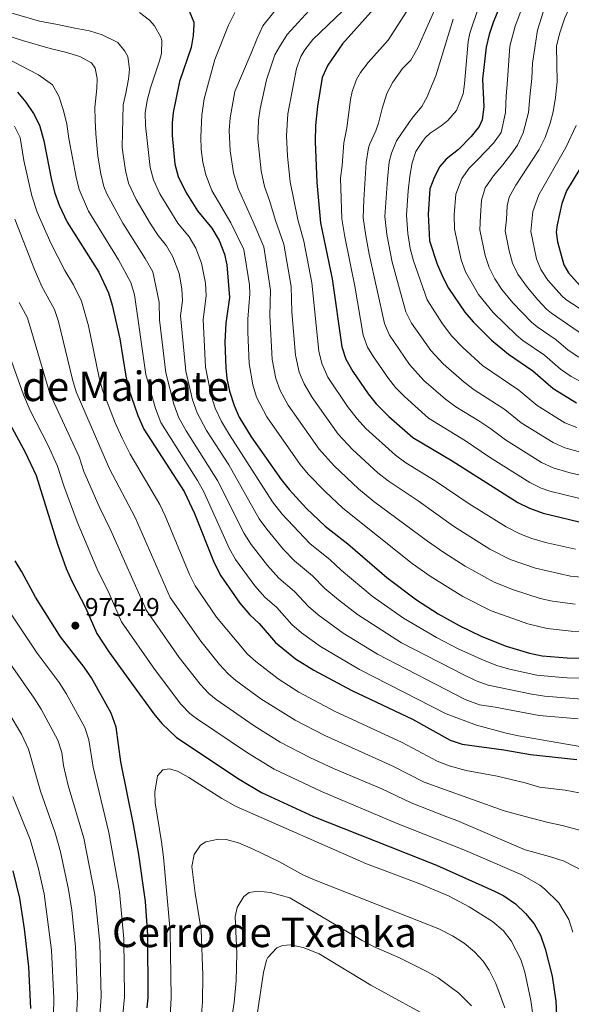
# Model space of a CAD drawing. Units: metres. Extents: x 668680 to 672146, y 4737436 to 4739833.
# Drawn here: x 669011 to 669226, y 4738712 to 4739096 of the extents above; entities that cross this region are included whole.
import ezdxf
from ezdxf.enums import TextEntityAlignment as Align

# ---------------------------------------------------------------- set-up
doc = ezdxf.new("R2010")
doc.units = ezdxf.units.M
doc.header["$MEASUREMENT"] = 0
for name, color, linetype, lineweight in [('Cota de punto acotado terreno', 7, 'Continuous', 0), ('Curva de nivel directora', 30, 'Continuous', 30), ('Curva de nivel intermedia', 30, 'Continuous', 0), ('Punto acotado terreno (símbolo)', 7, 'Continuous', 0), ('Texto de rotulación de espacio menor sin especificar', 7, 'Continuous', 0), ('Texto de Área (paraje) menor', 7, 'Continuous', 0)]:
    doc.layers.add(name, color=color, linetype=linetype, lineweight=lineweight)
doc.styles.add('Style-Arial', font='arial.ttf')

# ---------------------------------------------------------------- blocks, each defined once
blk = doc.blocks.new('5PATER')
at = {"layer": 'Punto acotado terreno (símbolo)', "linetype": 'Continuous', "lineweight": 0}
h = blk.add_hatch(color=51, dxfattribs=at)
edge = h.paths.add_edge_path()
edge.add_ellipse((0, 0), major_axis=(-0.11, -0.111), ratio=0.999422, start_angle=0, end_angle=360)

msp = doc.modelspace()

# ---------------------------------------------------------------- linework, layer by layer
at = {"layer": 'Curva de nivel directora', "color": 30, "linetype": 'Continuous', "lineweight": 30, "flags": 128}
for points, elevation in [([(669155.59, 4739107.51), (669136.75, 4739086.33), (669130.99, 4739078.11), (669128.84, 4739073.29), (669126.99, 4739062.13), (669126.26, 4739054.57), (669126.12, 4739048.39), (669126.77, 4739032.37), (669128.11, 4739016.65), (669132.74, 4738994.78), (669136.52, 4738968.27), (669137.98, 4738963.49), (669140.74, 4738958.71), (669146.7, 4738950.05), (669149.81, 4738946.14), (669154.75, 4738941.24), (669164.23, 4738932.95), (669179.5, 4738923.95), (669205.19, 4738907.73), (669209.65, 4738905.45), (669215.04, 4738903.49), (669232.33, 4738899.37)], 900), ([(669076.77, 4739099.46), (669078.7, 4739094.81), (669078.78, 4739093.99), (669078.52, 4739089.65), (669077.7, 4739084.98), (669073.21, 4739071.7), (669070.69, 4739059.66), (669070.26, 4739055.63), (669070.24, 4739050.63), (669071.31, 4739039.47), (669072.69, 4739034.66), (669075.58, 4739028.53), (669080.21, 4739021.38), (669085.79, 4739014.57), (669088.66, 4739009.76), (669090.75, 4739004.46), (669091.68, 4739000.31), (669092.63, 4738987.51), (669091.25, 4738977.61), (669090.84, 4738970.13), (669091.24, 4738960.15), (669091.67, 4738955.96), (669092.67, 4738951.07), (669094.48, 4738945.53), (669096.43, 4738940.93), (669101.05, 4738933.26), (669112.77, 4738916.59), (669115.94, 4738912.71), (669122.73, 4738905.35), (669130.04, 4738898.51), (669138.88, 4738891.57), (669153.98, 4738878.46), (669165.58, 4738869.72), (669174, 4738864.32), (669182.2, 4738859.75), (669191.05, 4738855.48), (669200.54, 4738851.7), (669209.71, 4738848.99), (669214.62, 4738847.92), (669224.39, 4738847.12), (669234.39, 4738847.05)], 925), ([(669198.4, 4739101.72), (669195.49, 4739094.75), (669193.89, 4739090.02), (669192.83, 4739085.08), (669191.36, 4739072.66), (669191.93, 4739061.84), (669191.2, 4739056.77), (669190.08, 4739054.17), (669186.95, 4739050.26), (669181.93, 4739045.25), (669177.16, 4739041.42), (669174.76, 4739038.54), (669172.64, 4739034.62), (669170.86, 4739029.95), (669170.12, 4739020.03), (669170.72, 4739009.68), (669173.68, 4739000.49), (669176.01, 4738995.27), (669178.14, 4738991.16), (669184.52, 4738981.82), (669187.77, 4738978.03), (669194.87, 4738970.99), (669201.46, 4738965.51), (669211.04, 4738958.97), (669218.87, 4738952.15), (669228.03, 4738946.5)], 875), ([(669010.01, 4739067.54), (669013.2, 4739063.67), (669016.23, 4739059.19), (669018.57, 4739054.76), (669020.23, 4739048.56), (669023.2, 4739033.26), (669024.47, 4739028.25), (669026.2, 4739023.55)], 950), ([(669231.91, 4739041.96), (669224.11, 4739029.16), (669222.31, 4739024.17), (669220.45, 4739015.9), (669220.13, 4739013.05), (669220.57, 4739009.21), (669223.09, 4739000.31), (669224.95, 4738997.16), (669229.43, 4738992.16)], 850), ([(669026.2, 4739023.55), (669029.39, 4739016.93), (669041.65, 4738997.37), (669045.47, 4738989.35), (669046.95, 4738984.57), (669049.91, 4738971.42), (669052.16, 4738956.91), (669053.3, 4738952.04), (669056.87, 4738941.57), (669059.19, 4738936.3), (669074.95, 4738911.98), (669079.06, 4738903.37), (669086.68, 4738884.1), (669089.32, 4738879.06), (669096.65, 4738868.46), (669100.56, 4738863.92), (669104.2, 4738860.51), (669110.6, 4738853.08), (669118.41, 4738846.8), (669125.6, 4738842.32), (669140.36, 4738834.38), (669164.04, 4738823.2), (669178.73, 4738815.07), (669183.44, 4738813.46), (669199.62, 4738811.3), (669210.02, 4738809.53), (669228.2, 4738807.52)], 950), ([(669005.26, 4738941.43), (669012.96, 4738927.26), (669017.21, 4738918.2), (669025.61, 4738891.4), (669028.98, 4738881.98), (669031.35, 4738876.74), (669036.64, 4738866.51), (669040.9, 4738856.68), (669045.61, 4738849.54), (669054.44, 4738837.21), (669063.08, 4738825.34), (669066.31, 4738821.53)], 975), ([(669060.6, 4738710.74), (669060.93, 4738714.85), (669060.83, 4738739.06), (669059.95, 4738752.19), (669057.28, 4738770.54), (669055.23, 4738782.17), (669050.22, 4738806.67), (669048.4, 4738820.16), (669046.47, 4738825.56), (669038.81, 4738839.32), (669035.97, 4738843.52), (669026.79, 4738855.38), (669016.93, 4738870.73), (669011.66, 4738880.71), (669009.05, 4738884.97)], 975), ([(669066.31, 4738821.53), (669072.02, 4738816.07), (669096.42, 4738799.9), (669105.13, 4738794.72), (669125.49, 4738785.31), (669173.47, 4738766.33), (669196.05, 4738756.19), (669199.66, 4738754.38), (669204.25, 4738751.31), (669208.13, 4738747.5), (669211.55, 4738743.44), (669213.95, 4738739.05), (669215.82, 4738733.74), (669218.58, 4738723.12), (669220.01, 4738713.38), (669220.79, 4738697.1), (669225.63, 4738669.79), (669226.87, 4738664.75)], 975), ([(669015.21, 4738710.49), (669014.38, 4738726.8), (669012.65, 4738741.58), (669010.84, 4738753.47), (669008.26, 4738764.1)], 950)]:
    msp.add_lwpolyline(points, dxfattribs=dict(at, elevation=elevation))
at = {"layer": 'Curva de nivel intermedia', "color": 30, "linetype": 'Continuous', "lineweight": 0, "flags": 128}
for points, elevation in [([(669171.49, 4739114.24), (669154.51, 4739087.87), (669146.79, 4739079.11), (669143.74, 4739075.16), (669142.18, 4739072.54), (669140.47, 4739067.82), (669139.8, 4739064.74), (669138.39, 4739053.7), (669137.29, 4739047.76), (669136.66, 4739039), (669135.97, 4739034.04), (669136.44, 4739018.19), (669137.6, 4739011.14), (669141.49, 4738991.96), (669144.84, 4738972.85), (669146.53, 4738968.15), (669148.78, 4738964.38), (669154.67, 4738955.97), (669157.4, 4738952.51), (669160.94, 4738948.98), (669170.35, 4738940.55), (669184.72, 4738931.7), (669194.14, 4738925.32), (669209.76, 4738915.48), (669214.23, 4738913.22), (669217.64, 4738912.09), (669233.59, 4738908.2)], 895), ([(669129.41, 4739105.74), (669115.21, 4739090.07), (669112.15, 4739085.17), (669110.4, 4739082.15), (669107.06, 4739072.35), (669104.57, 4739061.04), (669104.03, 4739056.6), (669103.77, 4739049.29), (669104.98, 4739036.86), (669106.3, 4739030.83), (669108.4, 4739024.98), (669110.56, 4739017.53), (669113.83, 4739008.38), (669116.7, 4738991.87), (669116.99, 4738981.97), (669118.41, 4738965.02), (669119.85, 4738958.52), (669121.78, 4738953.88), (669124.86, 4738948.53), (669134.99, 4738934.32), (669140.58, 4738928.35), (669150.55, 4738919.17), (669154.51, 4738916.12), (669166.27, 4738908.37), (669180.03, 4738898.43), (669194.27, 4738889.52), (669202.21, 4738885.46), (669212.07, 4738882.05), (669225.62, 4738878.95), (669234.15, 4738878.16)], 910), ([(669174.14, 4739102.98), (669166.19, 4739084.85), (669163.45, 4739080.04), (669160.19, 4739076.81), (669156.34, 4739071.48), (669154.07, 4739067), (669152.24, 4739061.17), (669150.73, 4739055.51), (669149.78, 4739052.43), (669147.45, 4739047.47), (669146.94, 4739045.85), (669145.99, 4739040.2), (669145.05, 4739025.61), (669144.86, 4739018.65), (669145.83, 4739011.61), (669147.15, 4739004.4), (669153.17, 4738977.43), (669155.09, 4738972.82), (669162.92, 4738961.46), (669168.44, 4738955.27), (669176.91, 4738947.95), (669180.91, 4738944.97), (669189.94, 4738939.45), (669194.65, 4738936.36), (669200.32, 4738932.03), (669214.33, 4738923.24), (669218.86, 4738921.13), (669225.06, 4738919.37), (669234.85, 4738917.04)], 890), ([(669226.47, 4739103), (669223.49, 4739096.53), (669221.36, 4739090.29), (669220.18, 4739085.42), (669220.53, 4739071.56), (669219.83, 4739065.44), (669218.88, 4739059.96), (669217.81, 4739055.44), (669215.74, 4739049.92), (669213.4, 4739045.2), (669204.37, 4739031.26), (669201.79, 4739026.59), (669201, 4739023.24), (669200.78, 4739017.99), (669200.26, 4739013.54), (669201.81, 4739005.72), (669203.12, 4739000.89), (669205.11, 4738996.65), (669208.96, 4738991.4), (669212.92, 4738986.69), (669216.36, 4738983.04), (669218.24, 4738981.5), (669230.73, 4738972.82)], 860), ([(668993.33, 4739102.44), (669018.57, 4739095.27), (669025.51, 4739093.88), (669032.29, 4739092.56), (669038.02, 4739091.45), (669042.96, 4739089.92), (669049.15, 4739086.9), (669051.81, 4739083.54), (669053, 4739081.49), (669053.71, 4739076.54), (669053.27, 4739072.59), (669052.24, 4739067.11), (669051.17, 4739062.67), (669050.75, 4739046.32), (669051.06, 4739044.01), (669052.07, 4739036.98), (669053.31, 4739032.15), (669056.29, 4739025.71), (669061.84, 4739016.23), (669064.79, 4739011.77), (669068.13, 4739007.69), (669070.61, 4739003.35), (669072.97, 4738996.86), (669074.07, 4738990.96), (669074.36, 4738986.33), (669073.53, 4738980.39), (669075.61, 4738958.86), (669078.23, 4738947.66), (669080.03, 4738942.56), (669083.71, 4738935.72), (669092.34, 4738922.29), (669104.24, 4738901.26), (669107.18, 4738897.22), (669113.75, 4738889.38), (669117.96, 4738884.95), (669125, 4738879.14), (669129.83, 4738874.21), (669135.22, 4738869.72), (669142.63, 4738864), (669159.79, 4738853.03), (669183.75, 4738840.63), (669188.91, 4738838.21), (669193.58, 4738836.43), (669210.58, 4738832.94), (669215.54, 4738832.24), (669243.14, 4738830.01)], 935), ([(669111.58, 4739100.78), (669105.63, 4739093.46), (669103.3, 4739088.18), (669101.14, 4739082.74), (669094.72, 4739067.87), (669092.92, 4739057.62), (669092.59, 4739052.63), (669092.87, 4739044.75), (669094.19, 4739036.09), (669096.06, 4739030.06), (669101.87, 4739017.08), (669106.05, 4739007.29), (669108.67, 4738990.42), (669108.41, 4738980.51), (669109.35, 4738963.4), (669110.79, 4738956.03), (669112.4, 4738951.3), (669115.52, 4738945.6), (669127.58, 4738928.41), (669133.5, 4738921.91), (669142.92, 4738912.96), (669149.02, 4738908.12), (669169.92, 4738892.64), (669176.22, 4738888.21), (669184.65, 4738882.83), (669195.85, 4738876.67), (669203.43, 4738873.58), (669213.79, 4738870.32), (669218.67, 4738869.22), (669227.56, 4738868.02)], 915), ([(669136.71, 4739099.17), (669125.14, 4739088.02), (669122.1, 4739084.07), (669120.53, 4739081.45), (669118.81, 4739076.75), (669115.48, 4739059.1), (669114.92, 4739050.59), (669115.32, 4739042.61), (669116.36, 4739032.66), (669119.26, 4739017.98), (669121.61, 4739009.48), (669124.72, 4738993.32), (669127.46, 4738966.64), (669128.62, 4738961.78), (669131.04, 4738956.45), (669138.72, 4738945.06), (669142.4, 4738940.23), (669145.81, 4738936.57), (669157.39, 4738926.06), (669161.47, 4738923.18), (669172.88, 4738916.16), (669186.1, 4738907.18), (669200.59, 4738898.13), (669205.93, 4738895.45), (669210.61, 4738893.69), (669215.98, 4738892.14), (669227.62, 4738889.48)], 905), ([(669189.76, 4739100.58), (669186.35, 4739090.51), (669185.72, 4739087.35), (669184.38, 4739070.87), (669183.78, 4739066.92), (669181.26, 4739060.43), (669177.77, 4739056.55), (669175.26, 4739054.47), (669170.94, 4739051.53), (669169.15, 4739049.87), (669167.99, 4739048.4), (669165.38, 4739044.47), (669163.92, 4739040.01), (669162.95, 4739034.85), (669162.33, 4739029.13), (669161.7, 4739019.57), (669162.29, 4739012.55), (669163.12, 4739006.7), (669164.38, 4739001.87), (669169.81, 4738986.59), (669175.71, 4738977.23), (669179.45, 4738972.47), (669183.65, 4738968.05), (669191.39, 4738961.1), (669205.58, 4738951.43), (669212.69, 4738945.44), (669223.46, 4738938.74), (669228.09, 4738936.91)], 880), ([(669206.68, 4739100.21), (669204.11, 4739093.26), (669201.98, 4739085.53), (669201, 4739070.58), (669200.65, 4739066.08), (669200.29, 4739059.65), (669198.6, 4739051.82), (669195.68, 4739047.72), (669189.56, 4739041.28), (669186.19, 4739037.97), (669183.29, 4739033.91), (669180.92, 4739027.81), (669180.31, 4739019.78), (669180.38, 4739014.21), (669183.06, 4739002.24), (669184.71, 4738997.54), (669189.78, 4738988.75), (669195.52, 4738981.73), (669204.59, 4738972.86), (669207.06, 4738970.84), (669215.54, 4738965.04), (669221.8, 4738959.58), (669225.91, 4738956.78), (669229.58, 4738954.87)], 870), ([(668987.95, 4739095.34), (669011.92, 4739087.65), (669022.68, 4739084.53), (669028.74, 4739083.12), (669034.24, 4739081.52), (669038.81, 4739079.01), (669040.32, 4739076.97), (669041.08, 4739072.83), (669040.96, 4739069.05), (669040.14, 4739061.65), (669040.22, 4739056.68), (669040.46, 4739051.31), (669041.33, 4739042.62), (669042.44, 4739035.74), (669043.6, 4739030.86), (669044.79, 4739028), (669051.05, 4739016.48), (669059.78, 4739002.78), (669062.75, 4738997.52), (669065.22, 4738985.74), (669065.33, 4738978.86), (669067.79, 4738958.21), (669071, 4738945.97), (669072.95, 4738940.69), (669075.79, 4738935.65), (669087.93, 4738916.18), (669098.38, 4738895.54), (669101.1, 4738891.35), (669107.45, 4738883.15), (669111.93, 4738878.17), (669118.07, 4738872.93), (669123.42, 4738867.17), (669127.24, 4738863.94), (669136.95, 4738856.77), (669150.45, 4738848.51), (669184.56, 4738830.97), (669190.21, 4738828.77), (669196.23, 4738827.96), (669213.52, 4738824.71), (669228.67, 4738823.35)], 940), ([(669057.58, 4739098.65), (669061.49, 4739095.64), (669063.34, 4739093.4), (669065.9, 4739089.01), (669066.2, 4739087.68), (669066.07, 4739082.68), (669065.4, 4739079.82), (669061.81, 4739069.2), (669060.53, 4739064.34), (669059.8, 4739059.57), (669059.83, 4739054.57), (669061.69, 4739038.23), (669063, 4739033.41), (669065.52, 4739027.91), (669072.5, 4739016.57), (669076.96, 4739011.13), (669079.49, 4739006.83), (669081.73, 4739000.98), (669083.25, 4738993.14), (669083.52, 4738988.16), (669082.39, 4738979), (669083.33, 4738960.41), (669085.45, 4738949.36), (669087.11, 4738944.43), (669089.59, 4738939.18), (669092.62, 4738934.02), (669109.48, 4738907.89), (669113.26, 4738903.12), (669123.99, 4738891.73), (669131.94, 4738885.35), (669136.24, 4738881.25), (669148.3, 4738871.23), (669160.53, 4738862.65), (669173.46, 4738855.07), (669181.9, 4738850.71), (669191.98, 4738846.05), (669196.96, 4738844.1), (669201.95, 4738842.75), (669212.59, 4738840.43), (669222.55, 4738839.43), (669224.38, 4738839.33), (669251.49, 4738839.12)], 930), ([(669094.8, 4739098.64), (669092.31, 4739093.67), (669086.91, 4739080.3), (669082.82, 4739064.92), (669081.81, 4739058.64), (669081.42, 4739050.18), (669081.65, 4739045.2), (669082.32, 4739040.25), (669083.43, 4739035.34), (669085.82, 4739029.3), (669093.17, 4739016.62), (669098.28, 4739006.19), (669100.41, 4738992.43), (669100.65, 4738988.96), (669099.83, 4738979.06), (669099.76, 4738974.06), (669100.3, 4738961.77), (669101.73, 4738953.55), (669103.22, 4738948.77), (669107.21, 4738941.08), (669120.18, 4738922.5), (669123.37, 4738918.66), (669129.94, 4738911.93), (669136.88, 4738905.4), (669163.87, 4738883.94), (669170.9, 4738878.96), (669183.64, 4738871.05), (669194.77, 4738865.47), (669209.05, 4738860.45), (669216.63, 4738858.57), (669225.98, 4738857.57), (669234.62, 4738857.41)], 920), ([(669179.86, 4739095.94), (669177.05, 4739086.6), (669173.11, 4739073.89), (669171.01, 4739069.01), (669169.83, 4739065.77), (669167.7, 4739061.93), (669164.37, 4739057.9), (669162.68, 4739055.61), (669157.84, 4739048.64), (669155.91, 4739043.77), (669154.96, 4739040.45), (669154.29, 4739033.72), (669153.28, 4739019.11), (669154.06, 4739012.08), (669156.12, 4739001.29), (669161.49, 4738982.01), (669163.68, 4738977.52), (669171.17, 4738966.95), (669176.05, 4738961.66), (669184.15, 4738954.53), (669188.16, 4738951.55), (669200.12, 4738943.89), (669206.5, 4738938.74), (669218.89, 4738930.99), (669223.47, 4738929.02), (669232.44, 4738926.48)], 885), ([(669214.96, 4739098.71), (669212.85, 4739091.7), (669210.84, 4739078.8), (669210.62, 4739072.94), (669210, 4739066.99), (669209.26, 4739059.67), (669207.18, 4739051.67), (669205, 4739046.95), (669202.85, 4739043.83), (669199.32, 4739039.25), (669195.59, 4739034.99), (669192.4, 4739030.24), (669190.96, 4739025.48), (669190.51, 4739019.53), (669190.32, 4739013.88), (669192.44, 4739003.98), (669193.95, 4738999.23), (669196.12, 4738994.82), (669198.83, 4738990.62), (669203.2, 4738985.41), (669210.51, 4738977.99), (669212.65, 4738976.17), (669220.03, 4738971.1), (669224.73, 4738967.01), (669228.92, 4738964.31)], 865), ([(669252.85, 4738808.61), (669217.3, 4738814.66), (669205.45, 4738816.7), (669200.61, 4738817.76), (669188.96, 4738820.93), (669177.2, 4738825.3), (669143.41, 4738842.58), (669128.1, 4738851.55), (669120.8, 4738856.87), (669117.01, 4738860.13), (669111.13, 4738866.72), (669106.46, 4738870.84), (669102.6, 4738875.15), (669095.03, 4738885.49), (669092.53, 4738889.82), (669082.62, 4738911.88), (669080.17, 4738916.24), (669065.87, 4738938.82), (669063.76, 4738944.27), (669059.98, 4738957.56), (669055.54, 4738988.63), (669054.11, 4738993.43), (669049.36, 4739002.17), (669037.61, 4739021.24), (669034.06, 4739029.66), (669032.82, 4739034.5), (669029.95, 4739049.55), (669029.22, 4739055.03), (669027.93, 4739060.45), (669026.07, 4739066), (669023.61, 4739070.42), (669018.2, 4739074.34), (669014.37, 4739076.23), (669000.6, 4739083.43)], 945), ([(669008.76, 4739054.36), (669011.01, 4739049.88), (669012.38, 4739040.92), (669015.5, 4739027.21), (669017.57, 4739020.84), (669022.96, 4739008.7), (669028.43, 4738998.02), (669031.86, 4738992.54), (669034.92, 4738986.12), (669037.63, 4738976.5), (669041.76, 4738956.25), (669043.13, 4738951.44), (669048.08, 4738938.71), (669050.79, 4738932.68), (669053.86, 4738926.46), (669065.42, 4738906.92), (669067.61, 4738902.43), (669077.07, 4738879.66), (669079.26, 4738875.16), (669087.61, 4738863.05), (669099.63, 4738848.63)], 955), ([(669227.86, 4739054.54), (669223.92, 4739045.94), (669213.28, 4739027.62), (669211.05, 4739021), (669210.21, 4739013.21), (669212.37, 4739002.62), (669214.1, 4738998.48), (669216.89, 4738994.33), (669222.28, 4738988.2), (669223.84, 4738986.83), (669234.25, 4738979.98)], 855), ([(669008.95, 4739018.13), (669016.61, 4738998.46), (669019.49, 4738991.82), (669024.36, 4738982.9), (669025.9, 4738978.14), (669031.36, 4738955.59), (669032.86, 4738950.82), (669045.82, 4738920.81), (669055.89, 4738901.87), (669069.58, 4738870.69), (669081.53, 4738853.62), (669088.74, 4738844.59), (669092.14, 4738840.91), (669095.17, 4738838.28), (669104.85, 4738831.2), (669118.25, 4738822.84)], 960), ([(669010.56, 4738985.62), (669013.81, 4738979.67), (669022.56, 4738950.19), (669034, 4738925.44), (669035.79, 4738919.71), (669041.82, 4738906.07), (669046.36, 4738896.81), (669060.27, 4738865.63), (669073.09, 4738847.28), (669081.23, 4738836.87), (669084.66, 4738833.21), (669087.45, 4738830.88), (669102.22, 4738820.59), (669112.38, 4738814.29), (669124.04, 4738808.36), (669133.25, 4738804.08)], 965), ([(669007.03, 4738964.56), (669012.29, 4738949.58), (669014.87, 4738943.55), (669021.74, 4738930.12), (669025.61, 4738921.82), (669028, 4738914.18), (669033.26, 4738900.2), (669041.01, 4738881.68), (669045.72, 4738872.19), (669050.58, 4738861.15), (669063.4, 4738842.76), (669073.71, 4738829.12), (669077.19, 4738825.51), (669079.74, 4738823.47), (669099.64, 4738810.07), (669110.1, 4738803.76)], 970), ([(669040.91, 4738691.8), (669042.54, 4738715.1), (669042.02, 4738736.14), (669040.08, 4738754.88), (669035.8, 4738776.84), (669029.7, 4738797.42), (669027.96, 4738805.19), (669027.26, 4738810.32), (669025.68, 4738815.07), (669019.17, 4738827.2), (669016.49, 4738831.46), (668994.64, 4738862.56)], 965), ([(669048.86, 4738685.25), (669051.73, 4738714.97), (669051.42, 4738737.6), (669049.69, 4738756.01), (669045.61, 4738779.07), (669039.44, 4738804.49), (669037.83, 4738815.24), (669036.26, 4738819.99), (669028.99, 4738833.26), (669026.23, 4738837.49), (669017.65, 4738848.97), (669007.19, 4738864.58)], 970), ([(669099.63, 4738848.63), (669102.88, 4738845.68), (669111.62, 4738839.01), (669119.77, 4738833.83), (669133.87, 4738826.22), (669160.05, 4738814.15), (669173.66, 4738806.91), (669178.32, 4738805.1), (669185.04, 4738803.18), (669197.12, 4738801.08), (669207.94, 4738798.5), (669213.61, 4738796.69), (669223.56, 4738795.63), (669229.1, 4738794.58)], 955), ([(669032.31, 4738693.39), (669033.35, 4738715.23), (669032.61, 4738734.68), (669031.11, 4738748.79), (669029.91, 4738756.92), (669026.74, 4738771.55), (669024.72, 4738778.98), (669018.94, 4738795.25), (669014.29, 4738811.56), (669011.54, 4738817.43), (669006.75, 4738825.43)], 960), ([(669118.25, 4738822.84), (669129.9, 4738816.84), (669156.06, 4738805.1), (669168.59, 4738798.75), (669175.12, 4738796.36), (669199.85, 4738787.57), (669208.02, 4738785.34), (669216.51, 4738783.11), (669222.4, 4738781.85), (669234.61, 4738778.53)], 960), ([(669068.98, 4738697.28), (669069.97, 4738714.79), (669069.5, 4738740.6), (669066.89, 4738769.41), (669066.19, 4738775.39), (669063.61, 4738790.7), (669063.51, 4738794.79), (669064.6, 4738801.16), (669066.61, 4738803.55), (669069.16, 4738803.87), (669072.4, 4738802.93), (669076.79, 4738800.51), (669089.63, 4738792.31), (669095.2, 4738789.27), (669146.14, 4738766.92), (669166.96, 4738759.02), (669178.15, 4738754.36), (669186.14, 4738750.11), (669195.28, 4738744.46), (669199.57, 4738740.82), (669202.56, 4738736.81), (669206.33, 4738729.64), (669207.85, 4738724.63), (669210.24, 4738713.6), (669214.26, 4738684.95)], 980), ([(669110.1, 4738803.76), (669128.5, 4738795.06), (669158.13, 4738782.57), (669184.77, 4738772.13), (669206.64, 4738762.53), (669213.74, 4738758.5), (669215.54, 4738757.19), (669221.09, 4738751.66), (669225.05, 4738745.13), (669226.57, 4738740.2)], 970), ([(669133.25, 4738804.08), (669152.07, 4738796.05), (669163.52, 4738790.59), (669177.46, 4738785.18), (669181.37, 4738783.75), (669208.03, 4738772.3), (669217.49, 4738769.78), (669223.16, 4738767.87), (669230.49, 4738764.16)], 965), ([(669023.73, 4738694.98), (669024.18, 4738714.55), (669023.2, 4738733.22), (669020.37, 4738755.19), (669018.06, 4738765.39), (669014.94, 4738776.3), (669008.18, 4738793.08)], 955), ([(669081.77, 4738708.25), (669082.19, 4738712.92), (669082.27, 4738723.51), (669081.57, 4738741.13), (669079.21, 4738755.41), (669077.92, 4738765.88), (669078.83, 4738770.48), (669081.36, 4738774.16), (669083.4, 4738775.51), (669088.39, 4738776.53), (669091.32, 4738776.31), (669096.16, 4738775.05), (669101.61, 4738772.7), (669112.11, 4738767.64), (669121.5, 4738762.48), (669126.09, 4738760.5), (669174.34, 4738741.51), (669179.66, 4738738.77), (669184.14, 4738735.93), (669188.17, 4738732.6), (669191.59, 4738728.95), (669193.93, 4738725.4), (669196.57, 4738720.19), (669200.12, 4738710.79)], 985), ([(669093.71, 4738707.81), (669094.52, 4738712.89), (669095.3, 4738721.33), (669095.51, 4738731.95), (669094.86, 4738746.34), (669095.71, 4738749.89), (669098.31, 4738754.16), (669100.27, 4738755.65), (669103.7, 4738756.23), (669108.65, 4738755.66), (669116.16, 4738753.68), (669144.47, 4738737.03), (669148.88, 4738734.68), (669158.94, 4738730.2), (669169.7, 4738724.89), (669174.05, 4738722.42), (669182.14, 4738716.52), (669187.08, 4738711.6)], 990), ([(669103.46, 4738708.18), (669105.93, 4738724.54), (669107.13, 4738729.36), (669107.59, 4738730.44), (669111.06, 4738734.11), (669113.3, 4738735.11), (669116.51, 4738735.29), (669121.39, 4738734.26), (669127.6, 4738731.78), (669147.77, 4738719.64), (669173.96, 4738705.37)], 995)]:
    msp.add_lwpolyline(points, dxfattribs=dict(at, elevation=elevation))

# ---------------------------------------------------------------- block references
at = {"layer": 'Punto acotado terreno (símbolo)', "color": 7, "linetype": 'Continuous', "lineweight": 0, "xscale": 10, "yscale": 10, "zscale": 10}
msp.add_blockref('5PATER', (669032.53, 4738859.7, 975.49), dxfattribs=at)

# ---------------------------------------------------------------- texts
at = {"layer": 'Cota de punto acotado terreno', "color": 7, "linetype": 'Continuous', "lineweight": 0, "style": 'Style-Arial'}
msp.add_text('975.49', height=7, dxfattribs=at).set_placement((669036.28, 4738863.45, 975.49))
at = {"layer": 'Texto de rotulación de espacio menor sin especificar', "color": 7, "linetype": 'Continuous', "lineweight": 0, "style": 'Style-Arial'}
msp.add_text('Punta de Mainate', height=11.5, dxfattribs=at).set_placement((669028.48, 4738952.93, 976.57), align=Align.MIDDLE_CENTER)
at = {"layer": 'Texto de Área (paraje) menor', "color": 7, "linetype": 'Continuous', "lineweight": 0, "style": 'Style-Arial'}
msp.add_text('Cerro de Txanka', height=11.5, dxfattribs=at).set_placement((669106.28, 4738740.18, 983.42), align=Align.MIDDLE_CENTER)

doc.saveas('drawing.dxf')
